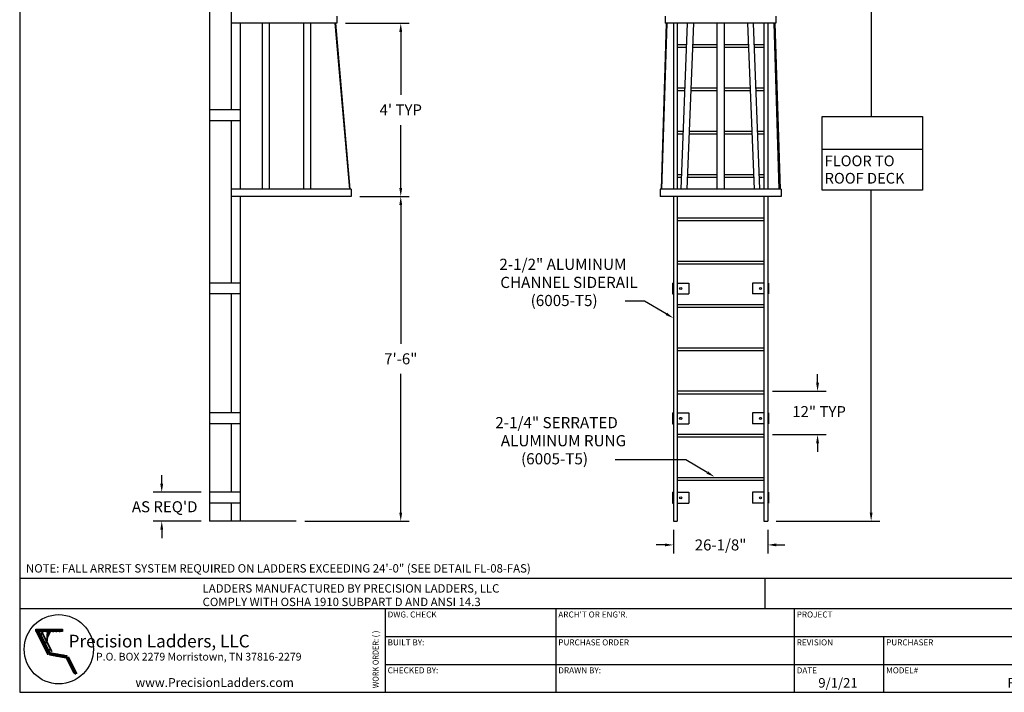
# Model space of a CAD drawing. Extents: x 13 to 426, y 17 to 317.
# Drawn here: x 13 to 286, y 17 to 204 of the extents above; entities that cross this region are included whole.
import ezdxf
from ezdxf.enums import TextEntityAlignment as Align

# ---------------------------------------------------------------- set-up
doc = ezdxf.new("R2010")
doc.units = 0
doc.header["$LTSCALE"] = 5
doc.header["$MEASUREMENT"] = 0
doc.header["$PDMODE"] = 33
doc.layers.get('0').update_dxf_attribs({"linetype": 'CONTINUOUS'})
doc.layers.get('DEFPOINTS').update_dxf_attribs({"linetype": 'CONTINUOUS'})
doc.styles.add('CAT_BORDER$0$ROMANS', font='romans')
doc.styles.add('CAT_BORDER$0$STYLE1', font='romanc.shx')
doc.styles.add('ROMANS', font='romans')
doc.dimstyles.get("Standard").update_dxf_attribs({"dimscale": 38, "dimtxt": 0.0804, "dimasz": 0.0625, "dimexe": 0.0625, "dimexo": 0.0625, "dimgap": 0.0625, "dimtad": 0, "dimtih": 1, "dimtoh": 1, "dimdec": 4, "dimzin": 3, "dimdsep": 46, "dimlunit": 4, "dimtxsty": 'ROMANS', "dimcen": 0.0625, "dimadec": 0, "dimazin": 0, "dimtfac": 1, "dimtdec": 4, "dimtofl": 0, "dimtmove": 2, "dimatfit": 3, "dimfxl": 1, "dimfrac": 2, "dimtolj": 1, "dimtzin": 0, "dimarcsym": 0})

# ---------------------------------------------------------------- blocks, each defined once
blk = doc.blocks.new('*D2')
at = {"color": 0, "lineweight": -2}
for p, q in [((103.03, 202.67), (120.76, 202.67)), ((118.39, 200.29), (118.39, 182.86)), ((118.39, 157.04), (118.39, 174.47)), ((107.03, 154.67), (120.76, 154.67))]:
    blk.add_line(p, q, dxfattribs=at)
at = {"color": 0}
for points in [[(117.99, 200.29), (118.78, 200.29), (118.39, 202.67)], [(117.99, 157.04), (118.78, 157.04), (118.39, 154.67)]]:
    blk.add_solid(points, dxfattribs=at)
at = {"layer": 'DEFPOINTS', "color": 0}
for p in [(100.65, 202.67), (118.39, 202.67), (104.65, 154.67)]:
    blk.add_point(p, dxfattribs=at)
at = {"color": 0, "insert": (118.39, 178.67), "char_height": 3.055, "attachment_point": 5, "style": 'ROMANS'}
blk.add_mtext("\\A1;4' TYP", dxfattribs=at)
blk = doc.blocks.new('*D7')
at = {"color": 0, "lineweight": -2}
for p, q in [((233.91, 103.04), (233.91, 105.42)), ((221.41, 100.67), (236.29, 100.67)), ((221.41, 88.67), (236.29, 88.67)), ((233.91, 86.29), (233.91, 83.92))]:
    blk.add_line(p, q, dxfattribs=at)
at = {"color": 0}
for points in [[(233.52, 103.04), (234.31, 103.04), (233.91, 100.67)], [(233.52, 86.29), (234.31, 86.29), (233.91, 88.67)]]:
    blk.add_solid(points, dxfattribs=at)
at = {"layer": 'DEFPOINTS', "color": 0}
for p in [(219.03, 100.67), (219.03, 88.67), (233.91, 88.67)]:
    blk.add_point(p, dxfattribs=at)
at = {"color": 0, "insert": (234.33, 95.04), "char_height": 3.0552, "attachment_point": 5, "style": 'ROMANS'}
blk.add_mtext('\\A1;12" TYP', dxfattribs=at)
blk = doc.blocks.new('*D3')
at = {"color": 0, "lineweight": -2}
for p, q in [((107.03, 154.67), (120.76, 154.67)), ((118.39, 152.29), (118.39, 113.86)), ((118.39, 67.04), (118.39, 105.47)), ((91.78, 64.67), (120.76, 64.67))]:
    blk.add_line(p, q, dxfattribs=at)
at = {"color": 0}
for points in [[(117.99, 152.29), (118.78, 152.29), (118.39, 154.67)], [(117.99, 67.04), (118.78, 67.04), (118.39, 64.67)]]:
    blk.add_solid(points, dxfattribs=at)
at = {"layer": 'DEFPOINTS', "color": 0}
for p in [(104.65, 154.67), (118.39, 154.67), (89.4, 64.67)]:
    blk.add_point(p, dxfattribs=at)
at = {"color": 0, "insert": (118.39, 109.67), "char_height": 3.055, "attachment_point": 5, "style": 'ROMANS'}
blk.add_mtext('\\A1;7\'-6"', dxfattribs=at)
blk = doc.blocks.new('*D6')
at = {"color": 0, "lineweight": -2}
for p, q in [((193.97, 62.29), (193.97, 55.72)), ((220.1, 62.29), (220.1, 55.72)), ((191.6, 58.09), (189.22, 58.09)), ((222.47, 58.09), (224.85, 58.09))]:
    blk.add_line(p, q, dxfattribs=at)
at = {"color": 0}
for points in [[(191.6, 58.49), (191.6, 57.7), (193.97, 58.09)], [(222.47, 58.49), (222.47, 57.7), (220.1, 58.09)]]:
    blk.add_solid(points, dxfattribs=at)
at = {"layer": 'DEFPOINTS', "color": 0}
for p in [(193.97, 64.67), (220.1, 64.67), (193.97, 58.09)]:
    blk.add_point(p, dxfattribs=at)
at = {"color": 0, "insert": (207.03, 58.09), "char_height": 3.0552, "attachment_point": 5, "style": 'ROMANS'}
blk.add_mtext('\\A1;26-1/8"', dxfattribs=at)
blk = doc.blocks.new('*X16')
at = {"color": 0}
for p, q in [((-45.23, -270.89), (-44.46, -270.11)), ((-45.23, -270.76), (-44.59, -270.11)), ((-45.23, -270.62), (-44.72, -270.11)), ((-45.23, -270.49), (-44.86, -270.11)), ((-45.23, -270.36), (-44.99, -270.11)), ((-45.23, -270.23), (-45.12, -270.11)), ((-45.22, -271.01), (-44.32, -270.11)), ((-45.09, -271.01), (-44.19, -270.11)), ((-44.95, -271.01), (-44.06, -270.11)), ((-44.82, -271.01), (-43.93, -270.11)), ((-44.69, -271.01), (-43.79, -270.11)), ((-44.56, -271.01), (-43.66, -270.11)), ((-44.42, -271.01), (-43.53, -270.11)), ((-44.29, -271.01), (-43.4, -270.11)), ((-44.16, -271.01), (-43.26, -270.11)), ((-44.03, -271.01), (-43.13, -270.11)), ((-43.89, -271.01), (-43, -270.11)), ((-43.76, -271.01), (-42.87, -270.11)), ((-43.63, -271.01), (-42.73, -270.11)), ((-43.5, -271.01), (-42.6, -270.11)), ((-43.36, -271.01), (-42.47, -270.11)), ((-43.23, -271.01), (-42.34, -270.11)), ((-43.1, -271.01), (-42.2, -270.11)), ((-42.97, -271.01), (-42.07, -270.11)), ((-42.83, -271.01), (-41.94, -270.11)), ((-42.7, -271.01), (-41.81, -270.11)), ((-42.57, -271.01), (-41.67, -270.11)), ((-42.44, -271.01), (-41.54, -270.11)), ((-42.3, -271.01), (-41.41, -270.11)), ((-42.17, -271.01), (-41.28, -270.11)), ((-42.04, -271.01), (-41.14, -270.11)), ((-41.9, -271.01), (-41.01, -270.11)), ((-41.77, -271.01), (-40.88, -270.11)), ((-41.64, -271.01), (-40.75, -270.11)), ((-41.51, -271.01), (-40.61, -270.11)), ((-41.37, -271.01), (-40.48, -270.11)), ((-41.24, -271.01), (-40.35, -270.11)), ((-41.11, -271.01), (-40.21, -270.11)), ((-40.98, -271.01), (-40.08, -270.11)), ((-40.84, -271.01), (-39.95, -270.11)), ((-40.71, -271.01), (-39.82, -270.11)), ((-40.58, -271.01), (-39.68, -270.11)), ((-40.45, -271.01), (-39.55, -270.11)), ((-40.31, -271.01), (-39.42, -270.11)), ((-40.18, -271.01), (-39.29, -270.11)), ((-40.05, -271.01), (-39.15, -270.11)), ((-39.92, -271.01), (-39.02, -270.11)), ((-39.78, -271.01), (-38.89, -270.11)), ((-39.65, -271.01), (-38.76, -270.11)), ((-39.52, -271.01), (-38.62, -270.11)), ((-39.39, -271.01), (-38.49, -270.11)), ((-39.25, -271.01), (-38.36, -270.11)), ((-39.12, -271.01), (-38.23, -270.11)), ((-38.99, -271.01), (-38.09, -270.11)), ((-38.86, -271.01), (-37.96, -270.11)), ((-38.72, -271.01), (-37.83, -270.11)), ((-38.59, -271.01), (-37.7, -270.11)), ((-38.46, -271.01), (-37.56, -270.11)), ((-38.33, -271.01), (-37.43, -270.11)), ((-38.19, -271.01), (-37.3, -270.11)), ((-38.06, -271.01), (-37.17, -270.11)), ((-37.93, -271.01), (-37.03, -270.11)), ((-37.79, -271.01), (-36.9, -270.11)), ((-37.66, -271.01), (-36.77, -270.11)), ((-37.53, -271.01), (-36.63, -270.11)), ((-37.4, -271.01), (-36.5, -270.11)), ((-37.26, -271.01), (-36.37, -270.11)), ((-37.13, -271.01), (-36.24, -270.11)), ((-37, -271.01), (-36.1, -270.11)), ((-36.87, -271.01), (-35.97, -270.11)), ((-36.73, -271.01), (-35.84, -270.11)), ((-36.6, -271.01), (-35.71, -270.11)), ((-36.47, -271.01), (-35.7, -270.24)), ((-36.34, -271.01), (-35.7, -270.38)), ((-36.2, -271.01), (-35.7, -270.51)), ((-36.07, -271.01), (-35.7, -270.64)), ((-35.94, -271.01), (-35.7, -270.77)), ((-45.01, -271.19), (-44.94, -271.12)), ((-44.96, -271.28), (-44.86, -271.18)), ((-44.92, -271.37), (-44.82, -271.27)), ((-44.87, -271.46), (-44.77, -271.36)), ((-44.86, -271.18), (-44.69, -271.01)), ((-44.83, -271.55), (-44.73, -271.44)), ((-44.82, -271.27), (-44.56, -271.01)), ((-44.79, -271.63), (-44.68, -271.53)), ((-44.77, -271.36), (-44.42, -271.01)), ((-44.74, -271.72), (-44.64, -271.62)), ((-44.73, -271.44), (-44.29, -271.01)), ((-44.7, -271.81), (-44.59, -271.71)), ((-44.68, -271.53), (-44.16, -271.01)), ((-44.65, -271.9), (-44.55, -271.8)), ((-44.64, -271.62), (-44.03, -271.01)), ((-44.61, -271.99), (-44.5, -271.88)), ((-44.59, -271.71), (-43.96, -271.08)), ((-44.56, -272.07), (-44.46, -271.97)), ((-44.55, -271.8), (-43.92, -271.16)), ((-44.52, -272.16), (-44.41, -272.06)), ((-44.5, -271.88), (-43.87, -271.25)), ((-44.47, -272.25), (-44.37, -272.15)), ((-44.46, -271.97), (-43.83, -271.34)), ((-44.43, -272.34), (-44.33, -272.23)), ((-44.41, -272.06), (-43.78, -271.43)), ((-44.38, -272.42), (-44.28, -272.32)), ((-44.37, -272.15), (-43.74, -271.51)), ((-44.34, -272.51), (-44.24, -272.41)), ((-44.33, -272.23), (-43.69, -271.6)), ((-44.29, -272.6), (-44.19, -272.5)), ((-44.28, -272.32), (-43.65, -271.69)), ((-44.25, -272.69), (-44.15, -272.59)), ((-44.24, -272.41), (-43.6, -271.78)), ((-44.2, -272.78), (-44.1, -272.67)), ((-44.19, -272.5), (-43.86, -272.16)), ((-44.16, -272.86), (-44.06, -272.76)), ((-44.15, -272.59), (-43.81, -272.25)), ((-44.11, -272.95), (-44.01, -272.85)), ((-44.1, -272.67), (-43.58, -272.15)), ((-44.07, -273.04), (-43.97, -272.94)), ((-44.06, -272.76), (-43.42, -272.13)), ((-44.02, -273.13), (-43.92, -273.03)), ((-44.01, -272.85), (-43.38, -272.22)), ((-43.98, -273.22), (-43.88, -273.11)), ((-43.97, -272.94), (-43.34, -272.31)), ((-43.94, -273.3), (-43.83, -273.2)), ((-43.92, -273.03), (-43.29, -272.39)), ((-43.89, -273.39), (-43.79, -273.29)), ((-43.88, -273.11), (-43.25, -272.48)), ((-43.86, -272.16), (-43.81, -272.12)), ((-43.85, -273.48), (-43.74, -273.38)), ((-43.83, -273.2), (-43.2, -272.57)), ((-43.81, -272.12), (-43.56, -271.87)), ((-43.81, -272.25), (-43.55, -271.99)), ((-43.8, -273.57), (-43.7, -273.46)), ((-43.79, -273.29), (-43.16, -272.66)), ((-43.76, -273.65), (-43.65, -273.55)), ((-43.74, -273.38), (-43.11, -272.74)), ((-43.71, -273.74), (-43.61, -273.64)), ((-43.7, -273.46), (-43.07, -272.83)), ((-43.67, -273.83), (-43.56, -273.73)), ((-43.65, -273.55), (-43.02, -272.92)), ((-43.62, -273.92), (-43.52, -273.82)), ((-43.61, -273.64), (-42.98, -273.01)), ((-43.58, -272.15), (-43.29, -271.87)), ((-43.58, -274.01), (-43.47, -273.9)), ((-43.56, -273.73), (-42.93, -273.1)), ((-43.55, -271.99), (-43.51, -271.95)), ((-43.53, -274.09), (-43.43, -273.99)), ((-43.52, -273.82), (-42.89, -273.18)), ((-43.49, -274.18), (-43.39, -274.08)), ((-43.47, -273.9), (-42.84, -273.27)), ((-43.44, -274.27), (-43.34, -274.17)), ((-43.43, -273.99), (-42.8, -273.36)), ((-43.4, -274.36), (-43.3, -274.25)), ((-43.39, -274.08), (-42.75, -273.45)), ((-43.34, -274.17), (-42.71, -273.53)), ((-43.31, -272.01), (-43.04, -271.74)), ((-43.3, -274.25), (-42.66, -273.62)), ((-43.27, -271.05), (-43.23, -271.01)), ((-43.25, -274.34), (-42.62, -273.71)), ((-43.23, -271.14), (-43.13, -271.04)), ((-43.21, -274.43), (-42.57, -273.8)), ((-43.18, -271.22), (-43.08, -271.12)), ((-43.16, -274.52), (-42.53, -273.89)), ((-43.14, -271.31), (-43.04, -271.21)), ((-43.12, -274.61), (-42.48, -273.97)), ((-43.09, -271.4), (-42.99, -271.3)), ((-43.07, -274.69), (-42.44, -274.06)), ((-43.05, -271.49), (-42.95, -271.39)), ((-43.04, -271.87), (-42.91, -271.75)), ((-43.03, -274.78), (-42.4, -274.15)), ((-43, -271.58), (-42.9, -271.48)), ((-42.98, -274.87), (-42.35, -274.24)), ((-42.96, -271.66), (-42.86, -271.56)), ((-42.91, -271.75), (-42.81, -271.65)), ((-42.87, -271.84), (-42.77, -271.74)), ((-42.82, -271.93), (-42.73, -271.83)), ((-42.78, -272.02), (-42.68, -271.92)), ((-42.74, -272.1), (-42.64, -272)), ((-42.69, -272.19), (-42.59, -272.09)), ((-42.65, -272.28), (-42.55, -272.18)), ((-42.6, -272.37), (-42.5, -272.27)), ((-42.56, -272.45), (-42.46, -272.35)), ((-42.51, -272.54), (-42.41, -272.44)), ((-42.47, -272.63), (-42.37, -272.53)), ((-42.42, -272.72), (-42.32, -272.62)), ((-42.38, -272.81), (-42.28, -272.71)), ((-42.33, -272.89), (-42.23, -272.79)), ((-42.29, -272.98), (-42.19, -272.88)), ((-42.24, -273.07), (-42.14, -272.97)), ((-42.2, -273.16), (-42.1, -273.06)), ((-42.15, -273.24), (-42.05, -273.15)), ((-42.11, -273.33), (-42.01, -273.23)), ((-42.06, -273.42), (-41.96, -273.32)), ((-42.02, -273.51), (-41.92, -273.41)), ((-41.97, -273.6), (-41.87, -273.5)), ((-41.93, -273.68), (-41.83, -273.58)), ((-41.89, -273.77), (-41.79, -273.67)), ((-41.84, -273.86), (-41.74, -273.76)), ((-41.8, -273.95), (-41.7, -273.85)), ((-41.75, -274.04), (-41.65, -273.94)), ((-41.71, -274.12), (-41.61, -274.02)), ((-41.66, -274.21), (-41.56, -274.11)), ((-41.63, -274.71), (-41.2, -274.28)), ((-41.62, -274.3), (-41.52, -274.2)), ((-41.57, -274.39), (-41.47, -274.29)), ((-41.51, -274.45), (-41.29, -274.24)), ((-41.39, -274.21), (-41.15, -273.97)), ((-41.38, -274.06), (-41.14, -273.82)), ((-41.37, -273.92), (-41.13, -273.68)), ((-41.36, -273.78), (-41.12, -273.54)), ((-41.35, -273.64), (-41.11, -273.4)), ((-41.34, -273.49), (-41.1, -273.25)), ((-41.33, -273.35), (-41.09, -273.11)), ((-41.32, -273.21), (-41.08, -272.97)), ((-41.31, -273.07), (-41.07, -272.83)), ((-41.3, -272.92), (-41.06, -272.68)), ((-41.29, -272.78), (-41.05, -272.54)), ((-41.29, -274.24), (-41.27, -274.21)), ((-41.28, -272.64), (-41.04, -272.4)), ((-41.27, -272.5), (-41.03, -272.26)), ((-41.26, -272.35), (-41.02, -272.11)), ((-41.25, -272.21), (-41.01, -271.97)), ((-41.24, -272.07), (-41, -271.83)), ((-41.24, -274.19), (-41.16, -274.11)), ((-41.23, -271.93), (-40.99, -271.69)), ((-41.22, -271.78), (-40.98, -271.54)), ((-41.21, -271.64), (-40.97, -271.4)), ((-41.2, -271.5), (-40.96, -271.26)), ((-41.19, -271.36), (-40.95, -271.12)), ((-41.18, -271.22), (-40.98, -271.01)), ((-41.17, -271.07), (-41.11, -271.01)), ((-41.08, -272.97), (-40.96, -272.85)), ((-41.07, -272.83), (-40.8, -272.55)), ((-41.06, -272.68), (-40.63, -272.26)), ((-41.04, -272.53), (-40.47, -271.96)), ((-40.88, -272.23), (-40.3, -271.66)), ((-40.71, -271.94), (-40.14, -271.36)), ((-40.55, -271.64), (-39.98, -271.07)), ((-40.38, -271.34), (-40.05, -271.01)), ((-40.22, -271.05), (-40.18, -271.01)), ((-35.81, -271.01), (-35.7, -270.91)), ((-43.35, -274.44), (-43.25, -274.34)), ((-43.31, -274.53), (-43.21, -274.43)), ((-43.26, -274.62), (-43.16, -274.52)), ((-43.22, -274.71), (-43.12, -274.61)), ((-43.17, -274.8), (-43.07, -274.69)), ((-43.13, -274.88), (-43.03, -274.78)), ((-43.08, -274.97), (-42.98, -274.87)), ((-43.04, -275.06), (-42.94, -274.96)), ((-43, -275.15), (-42.89, -275.05)), ((-42.95, -275.24), (-42.85, -275.13)), ((-42.94, -274.96), (-42.31, -274.33)), ((-42.91, -275.32), (-42.8, -275.22)), ((-42.89, -275.05), (-42.26, -274.41)), ((-42.86, -275.41), (-42.76, -275.31)), ((-42.85, -275.13), (-42.22, -274.5)), ((-42.82, -275.5), (-42.71, -275.4)), ((-42.8, -275.22), (-42.17, -274.59)), ((-42.77, -275.59), (-42.67, -275.48)), ((-42.76, -275.31), (-42.13, -274.68)), ((-42.73, -275.67), (-42.62, -275.57)), ((-42.71, -275.4), (-42.08, -274.76)), ((-42.68, -275.76), (-42.58, -275.66)), ((-42.67, -275.48), (-42.04, -274.85)), ((-42.64, -275.85), (-42.54, -275.75)), ((-42.62, -275.57), (-41.99, -274.94)), ((-42.59, -275.94), (-42.49, -275.84)), ((-42.58, -275.66), (-41.95, -275.03)), ((-42.55, -276.03), (-42.45, -275.93)), ((-42.54, -275.75), (-41.9, -275.12)), ((-42.5, -276.11), (-42.4, -276.01)), ((-42.49, -275.84), (-41.89, -275.24)), ((-42.46, -276.2), (-42.36, -276.1)), ((-42.45, -275.92), (-42.02, -275.5)), ((-42.41, -276.29), (-42.31, -276.19)), ((-42.4, -276.01), (-42.2, -275.81)), ((-42.37, -276.38), (-42.27, -276.28)), ((-42.36, -276.1), (-42.28, -276.02)), ((-42.32, -276.46), (-42.22, -276.36)), ((-42.31, -276.19), (-42.19, -276.06)), ((-42.28, -276.02), (-41.84, -275.58)), ((-42.28, -276.55), (-42.18, -276.45)), ((-42.27, -276.27), (-42.2, -276.21)), ((-42.23, -276.64), (-42.13, -276.54)), ((-42.22, -276.36), (-41.59, -275.73)), ((-42.2, -275.81), (-42.15, -275.76)), ((-42.2, -276.21), (-42.1, -276.11)), ((-42.19, -276.06), (-42.14, -276.02)), ((-42.19, -276.73), (-42.09, -276.63)), ((-42.18, -276.45), (-41.55, -275.82)), ((-42.15, -275.76), (-41.71, -275.32)), ((-42.15, -276.82), (-42.04, -276.71)), ((-42.13, -276.54), (-41.5, -275.91)), ((-42.11, -275.99), (-41.97, -275.84)), ((-42.1, -276.1), (-42, -276)), ((-42.1, -276.11), (-42.1, -276.1)), ((-42.1, -276.9), (-42, -276.8)), ((-42.09, -276.63), (-41.46, -275.99)), ((-42.06, -276.99), (-41.95, -276.89)), ((-42.04, -276.71), (-41.41, -276.08)), ((-42.02, -275.5), (-41.58, -275.06)), ((-42.01, -277.08), (-41.91, -276.98)), ((-42, -276), (-41.63, -275.64)), ((-42, -276.8), (-41.37, -276.17)), ((-41.97, -275.84), (-41.68, -275.55)), ((-41.97, -277.17), (-41.86, -277.07)), ((-41.95, -276.89), (-41.32, -276.26)), ((-41.92, -277.26), (-41.82, -277.15)), ((-41.91, -276.98), (-41.28, -276.35)), ((-41.89, -275.24), (-41.45, -274.8)), ((-41.88, -277.34), (-41.77, -277.24)), ((-41.86, -277.07), (-41.23, -276.43)), ((-41.84, -275.58), (-41.72, -275.47)), ((-41.83, -277.43), (-41.73, -277.33)), ((-41.82, -277.15), (-41.19, -276.52)), ((-41.79, -277.52), (-41.68, -277.42)), ((-41.77, -277.24), (-41.14, -276.61)), ((-41.76, -274.97), (-41.32, -274.54)), ((-41.74, -277.61), (-41.64, -277.5)), ((-41.73, -277.33), (-41.1, -276.7)), ((-41.7, -277.69), (-41.6, -277.59)), ((-41.68, -277.42), (-41.05, -276.78)), ((-41.65, -277.78), (-41.55, -277.68)), ((-41.64, -277.5), (-41.01, -276.87)), ((-41.61, -277.87), (-41.51, -277.77)), ((-41.6, -277.59), (-40.96, -276.96)), ((-41.55, -277.68), (-40.92, -277.05)), ((-41.53, -274.47), (-41.51, -274.45)), ((-41.51, -277.77), (-40.87, -277.14)), ((-41.46, -277.86), (-40.83, -277.22)), ((-41.42, -277.94), (-40.78, -277.31)), ((-41.39, -274.74), (-41.29, -274.64)), ((-41.37, -278.03), (-40.74, -277.4)), ((-41.35, -274.83), (-41.25, -274.73)), ((-41.33, -278.12), (-41, -277.79)), ((-41.3, -274.91), (-41.2, -274.81)), ((-41.26, -275), (-41.16, -274.9)), ((-41.24, -278.29), (-40.65, -277.71)), ((-41.21, -275.09), (-41.11, -274.99)), ((-41.19, -278.38), (-40.56, -277.75)), ((-41.17, -275.18), (-41.07, -275.08)), ((-41.12, -275.26), (-41.02, -275.17)), ((-41.08, -275.35), (-40.98, -275.25)), ((-41.03, -275.44), (-40.93, -275.34)), ((-41, -277.79), (-40.87, -277.67)), ((-40.99, -275.53), (-40.89, -275.43)), ((-40.95, -275.62), (-40.85, -275.52)), ((-40.91, -277.84), (-40.6, -277.53)), ((-40.9, -275.7), (-40.8, -275.6)), ((-40.87, -277.67), (-40.69, -277.49)), ((-40.86, -275.79), (-40.76, -275.69)), ((-40.81, -275.88), (-40.71, -275.78)), ((-40.77, -275.97), (-40.67, -275.87)), ((-40.72, -276.06), (-40.62, -275.96)), ((-40.68, -276.14), (-40.58, -276.04)), ((-40.65, -277.71), (-40.33, -277.39)), ((-40.63, -276.23), (-40.53, -276.13)), ((-40.59, -276.32), (-40.49, -276.22)), ((-40.54, -276.41), (-40.44, -276.31)), ((-40.5, -276.49), (-40.4, -276.39)), ((-40.45, -276.58), (-40.35, -276.48)), ((-40.41, -276.67), (-40.31, -276.57)), ((-40.39, -277.58), (-40.09, -277.29)), ((-40.36, -276.76), (-40.26, -276.66)), ((-40.32, -276.85), (-40.22, -276.75)), ((-40.27, -276.93), (-40.17, -276.83)), ((-40.23, -277.02), (-40.13, -276.92)), ((-40.18, -277.11), (-40.08, -277.01)), ((-40.14, -277.2), (-40.04, -277.1)), ((-40.14, -277.46), (-40.05, -277.37)), ((-40.09, -277.29), (-40, -277.19)), ((-40.05, -277.37), (-39.95, -277.27)), ((-40.01, -277.46), (-39.91, -277.36)), ((-39.96, -277.55), (-39.86, -277.45)), ((-39.92, -277.64), (-39.82, -277.54)), ((-39.87, -277.72), (-39.77, -277.62)), ((-39.83, -277.81), (-39.73, -277.71)), ((-39.78, -277.9), (-39.68, -277.8)), ((-41.56, -277.96), (-41.46, -277.86)), ((-41.52, -278.05), (-41.42, -277.94)), ((-41.47, -278.13), (-41.37, -278.03)), ((-41.43, -278.22), (-41.33, -278.12)), ((-41.38, -278.31), (-41.28, -278.21)), ((-41.34, -278.4), (-41.24, -278.29)), ((-41.29, -278.48), (-41.19, -278.38)), ((-41.28, -278.21), (-40.91, -277.84)), ((-41.25, -278.57), (-41.15, -278.47)), ((-41.21, -278.66), (-41.1, -278.56)), ((-41.16, -278.75), (-41.06, -278.65)), ((-41.15, -278.47), (-40.52, -277.84)), ((-41.12, -278.84), (-41.01, -278.73)), ((-41.1, -278.56), (-40.9, -278.36)), ((-41.07, -278.92), (-40.97, -278.82)), ((-41.06, -278.65), (-40.94, -278.52)), ((-41.01, -278.73), (-40.83, -278.55)), ((-40.97, -278.82), (-40.73, -278.58)), ((-40.94, -278.52), (-40.77, -278.36)), ((-40.9, -278.36), (-40.88, -278.33)), ((-40.88, -278.33), (-40.47, -277.93)), ((-40.84, -278.83), (-40.62, -278.61)), ((-40.83, -278.55), (-40.66, -278.38)), ((-40.77, -278.36), (-40.43, -278.01)), ((-40.73, -278.58), (-40.56, -278.41)), ((-40.66, -278.38), (-40.38, -278.1)), ((-40.62, -278.61), (-40.45, -278.43)), ((-40.57, -278.69), (-40.52, -278.64)), ((-40.56, -278.41), (-40.34, -278.19)), ((-40.52, -278.64), (-40.34, -278.46)), ((-40.45, -278.43), (-40.29, -278.28)), ((-40.41, -278.66), (-40.23, -278.48)), ((-40.37, -279.28), (-40.15, -279.06)), ((-40.34, -278.46), (-40.25, -278.37)), ((-40.33, -279.11), (-40.19, -278.97)), ((-40.31, -278.69), (-40.21, -278.59)), ((-40.31, -278.69), (-40.31, -278.69)), ((-40.29, -278.94), (-40.23, -278.88)), ((-40.29, -279.34), (-40.11, -279.15)), ((-40.27, -278.79), (-40.12, -278.63)), ((-40.23, -278.48), (-40.2, -278.45)), ((-40.23, -278.88), (-40.07, -278.72)), ((-40.2, -278.59), (-40.16, -278.54)), ((-40.19, -278.97), (-40.03, -278.81)), ((-40.18, -279.36), (-40.06, -279.24)), ((-40.16, -278.54), (-40.12, -278.5)), ((-40.15, -279.06), (-39.98, -278.9)), ((-40.12, -278.63), (-40.01, -278.52)), ((-40.11, -279.15), (-39.94, -278.99)), ((-40.07, -278.72), (-39.89, -278.54)), ((-40.06, -279.38), (-39.33, -278.64)), ((-40.06, -279.24), (-39.9, -279.08)), ((-40.03, -278.81), (-39.78, -278.56)), ((-39.98, -278.9), (-39.67, -278.58)), ((-39.95, -279.4), (-39.22, -278.66)), ((-39.94, -278.99), (-39.56, -278.6)), ((-39.9, -279.08), (-39.44, -278.62)), ((-39.84, -279.42), (-39.1, -278.68)), ((-39.74, -277.99), (-39.64, -277.89)), ((-39.73, -279.44), (-38.99, -278.7)), ((-39.69, -278.08), (-39.59, -277.98)), ((-39.61, -279.46), (-38.88, -278.72)), ((-39.5, -279.47), (-38.77, -278.74)), ((-39.39, -279.49), (-38.65, -278.76)), ((-39.28, -279.51), (-38.54, -278.78)), ((-39.16, -279.53), (-38.43, -278.8)), ((-39.05, -279.55), (-38.32, -278.82)), ((-38.94, -279.57), (-38.2, -278.84)), ((-38.82, -279.59), (-38.09, -278.86)), ((-38.71, -279.61), (-37.98, -278.88)), ((-38.6, -279.63), (-37.87, -278.9)), ((-38.49, -279.65), (-37.75, -278.92)), ((-38.37, -279.67), (-37.64, -278.94)), ((-38.26, -279.69), (-37.53, -278.96)), ((-38.15, -279.71), (-37.41, -278.98)), ((-38.04, -279.73), (-37.3, -279)), ((-37.92, -279.75), (-37.19, -279.02)), ((-37.81, -279.77), (-37.08, -279.04)), ((-37.7, -279.79), (-36.96, -279.06)), ((-37.58, -279.81), (-36.85, -279.08)), ((-37.47, -279.83), (-36.74, -279.1)), ((-37.36, -279.85), (-36.63, -279.12)), ((-37.25, -279.87), (-36.51, -279.14)), ((-37.13, -279.89), (-36.4, -279.16)), ((-37.02, -279.91), (-36.29, -279.18)), ((-36.91, -279.93), (-36.17, -279.2)), ((-36.8, -279.95), (-36.06, -279.22)), ((-36.68, -279.97), (-35.95, -279.24)), ((-36.57, -279.99), (-35.84, -279.26)), ((-36.46, -280.01), (-35.72, -279.28)), ((-36.34, -280.03), (-35.61, -279.3)), ((-36.23, -280.05), (-35.5, -279.32)), ((-36.12, -280.07), (-35.39, -279.34)), ((-36.01, -280.09), (-35.27, -279.36)), ((-35.89, -280.11), (-35.16, -279.38)), ((-35.78, -280.13), (-35.05, -279.4)), ((-35.67, -280.15), (-34.93, -279.42)), ((-35.56, -280.17), (-34.82, -279.44)), ((-35.44, -280.19), (-34.71, -279.46)), ((-35.33, -280.21), (-34.6, -279.48)), ((-35.22, -280.23), (-34.48, -279.5)), ((-35.1, -280.25), (-34.66, -279.8)), ((-34.99, -280.27), (-34.61, -279.89)), ((-34.88, -280.29), (-34.57, -279.98)), ((-34.77, -280.31), (-34.52, -280.06)), ((-34.66, -279.8), (-34.5, -279.64)), ((-34.65, -280.33), (-34.47, -280.15)), ((-34.61, -279.89), (-34.45, -279.73)), ((-34.57, -279.98), (-34.41, -279.82)), ((-34.54, -280.35), (-34.42, -280.23)), ((-34.52, -280.06), (-34.36, -279.9)), ((-34.5, -279.64), (-34.37, -279.52)), ((-34.47, -280.15), (-34.32, -279.99)), ((-34.45, -279.73), (-34.26, -279.54)), ((-34.43, -280.37), (-34.38, -280.32)), ((-34.42, -280.23), (-34.27, -280.08)), ((-34.41, -279.82), (-34.18, -279.59)), ((-34.38, -280.32), (-34.32, -280.26)), ((-34.36, -279.9), (-34.22, -279.76)), ((-34.33, -280.41), (-34.32, -280.39)), ((-34.32, -279.99), (-34.25, -279.93)), ((-34.32, -280.26), (-34.24, -280.18)), ((-34.32, -280.39), (-34.13, -280.2)), ((-34.29, -280.49), (-34.2, -280.41)), ((-34.24, -280.18), (-34.23, -280.17)), ((-34.24, -280.58), (-34.09, -280.43)), ((-34.2, -280.41), (-34.02, -280.22)), ((-34.2, -280.67), (-33.98, -280.45)), ((-34.16, -280.76), (-33.87, -280.47)), ((-34.11, -280.85), (-33.75, -280.49)), ((-34.09, -280.43), (-33.91, -280.25)), ((-34.07, -280.94), (-33.64, -280.51)), ((-34.02, -280.22), (-34.01, -280.21)), ((-34.02, -281.02), (-33.39, -280.39)), ((-33.98, -280.45), (-33.8, -280.27)), ((-33.98, -281.11), (-33.35, -280.48)), ((-33.94, -281.2), (-33.3, -280.57)), ((-33.91, -280.25), (-33.74, -280.07)), ((-33.89, -281.29), (-33.26, -280.66)), ((-33.87, -280.47), (-33.69, -280.29)), ((-33.85, -281.38), (-33.21, -280.74)), ((-33.8, -280.27), (-33.57, -280.04)), ((-33.8, -281.47), (-33.17, -280.83)), ((-33.76, -281.56), (-33.12, -280.92)), ((-33.75, -280.49), (-33.59, -280.33)), ((-33.71, -281.64), (-33.08, -281.01)), ((-33.69, -280.29), (-33.52, -280.13)), ((-33.67, -281.73), (-33.04, -281.1)), ((-33.64, -280.51), (-33.62, -280.49)), ((-33.63, -281.82), (-32.99, -281.19)), ((-33.62, -280.49), (-33.43, -280.3)), ((-33.59, -280.33), (-33.48, -280.21)), ((-33.58, -281.91), (-32.95, -281.28)), ((-33.54, -282), (-32.9, -281.36)), ((-33.49, -282.09), (-32.86, -281.45)), ((-33.45, -282.17), (-32.82, -281.54)), ((-33.41, -282.26), (-32.77, -281.63)), ((-33.36, -282.35), (-32.73, -281.72)), ((-33.32, -282.44), (-32.68, -281.81)), ((-33.27, -282.53), (-32.64, -281.89)), ((-33.23, -282.62), (-32.59, -281.98)), ((-33.18, -282.7), (-32.55, -282.07)), ((-33.14, -282.79), (-32.51, -282.16)), ((-33.1, -282.88), (-32.46, -282.25)), ((-33.05, -282.97), (-32.42, -282.34)), ((-33.01, -283.06), (-32.37, -282.42)), ((-32.96, -283.15), (-32.33, -282.51)), ((-32.92, -283.23), (-32.29, -282.6)), ((-32.87, -283.32), (-32.24, -282.69)), ((-32.83, -283.41), (-32.2, -282.78)), ((-32.79, -283.5), (-32.15, -282.87)), ((-32.74, -283.59), (-32.11, -282.95)), ((-32.7, -283.68), (-32.06, -283.04)), ((-32.65, -283.77), (-32.02, -283.13)), ((-32.61, -283.85), (-31.98, -283.22)), ((-32.57, -283.94), (-31.93, -283.31)), ((-32.52, -284.03), (-31.89, -283.4)), ((-32.48, -284.12), (-31.84, -283.49)), ((-32.43, -284.21), (-31.8, -283.57)), ((-32.39, -284.3), (-31.76, -283.66)), ((-32.34, -284.38), (-31.71, -283.75)), ((-32.3, -284.47), (-31.67, -283.84)), ((-32.26, -284.56), (-31.62, -283.93)), ((-32.21, -284.65), (-31.58, -284.02)), ((-32.17, -284.74), (-31.53, -284.1)), ((-32.12, -284.83), (-31.49, -284.19)), ((-32.08, -284.91), (-31.45, -284.28)), ((-32.04, -285), (-31.4, -284.37)), ((-31.99, -285.09), (-31.36, -284.46)), ((-31.95, -285.18), (-31.31, -284.55)), ((-31.9, -285.27), (-31.27, -284.63)), ((-31.86, -285.36), (-31.23, -284.72)), ((-31.81, -285.45), (-31.18, -284.81)), ((-31.77, -285.53), (-31.14, -284.9)), ((-31.73, -285.62), (-31.09, -284.99)), ((-31.68, -285.71), (-31.05, -285.08)), ((-31.64, -285.8), (-31, -285.17)), ((-31.59, -285.89), (-30.96, -285.25)), ((-31.5, -285.93), (-30.92, -285.34)), ((-31.37, -285.93), (-30.87, -285.43)), ((-31.25, -286.08), (-31.16, -285.99)), ((-31.24, -285.93), (-30.83, -285.52)), ((-31.16, -285.98), (-31.11, -285.93)), ((-31.12, -286.08), (-31.03, -285.99)), ((-31.11, -285.93), (-30.78, -285.61)), ((-30.99, -286.08), (-30.93, -286.02)), ((-30.98, -285.93), (-30.74, -285.7)), ((-30.84, -285.93), (-30.7, -285.78)), ((-30.71, -285.93), (-30.65, -285.87))]:
    blk.add_line(p, q, dxfattribs=at)
blk = doc.blocks.new('border-T')
at = {"color": 5, "style": 'ROMANS'}
blk.add_attdef('SCALE', (1.27, 16.95), '', height=2.25, dxfattribs=at)
at = {"style": 'ROMANS'}
blk.add_attdef('SAVEDAS', text='', height=1.75, dxfattribs=at).set_placement((267.54, 17.85), align=Align.MIDDLE)
at = {"color": 5, "style": 'ROMANS'}
blk.add_attdef('X', text='', height=1.25, rotation=90, dxfattribs=at).set_placement((65.77, 13.49), align=Align.MIDDLE)
at = {"style": 'ROMANS'}
for tag, height, p in [('ARCHORENG', 1.77, (120.78, 11.17)), ('PROJECT', 1.77, (181.28, 11.17)), ('REP', 1.77, (247.29, 11.17)), ('PURCHASEORDER', 1.77, (120.78, 6.01)), ('DATE', 1.77, (151.03, 6.01)), ('PURCHASER', 1.77, (189.54, 6.01)), ('L010000', 3.46, (247.33, 3.15)), ('DATE', 1.77, (151.03, 0.86)), ('MODEL', 1.77, (184.04, 0.86)), ('QTY', 1.77, (214.29, 0.86))]:
    blk.add_attdef(tag, text='', height=height, dxfattribs=at).set_placement(p, align=Align.CENTER)

msp = doc.modelspace()

# ---------------------------------------------------------------- linework, layer by layer
for p, q in [((12.76897, 316.76819), (12.76897, 17.23678)), ((65.40076, 280.66727), (65.40076, 64.66727)), ((248.75848, 278.29227), (248.75848, 176.86084)), ((235.23559, 167.74416), (262.97428, 167.74416)), ((248.75848, 67.04227), (248.75848, 156.43357)), ((89.40076, 64.66727), (65.40076, 64.66727)), ((222.47144, 64.66727), (251.13348, 64.66727)), ((425.74812, 48.79396), (12.76897, 48.79396)), ((219.25854, 48.79396), (219.25854, 40.4511)), ((12.76897, 40.4511), (425.74812, 40.4511)), ((114.12818, 17.23678), (114.12818, 40.4511)), ((161.44146, 17.23678), (161.44146, 40.4511)), ((227.51813, 17.23678), (227.51813, 40.4511)), ((114.12818, 32.71299), (425.74812, 32.71299)), ((252.29688, 17.23678), (252.29688, 32.71299)), ((114.12818, 24.97488), (343.15229, 24.97488)), ((12.76897, 17.23678), (425.74812, 17.23678))]:
    msp.add_line(p, q)
at = {"color": 7}
for p, q in [((71.40076, 223.66727), (71.40076, 178.66727)), ((100.65076, 202.66727), (71.40076, 202.66727)), ((73.90076, 202.66727), (73.90076, 156.66727)), ((79.93548, 202.66727), (79.93548, 156.66727)), ((81.87967, 202.66727), (81.87967, 156.66727)), ((91.41526, 202.66727), (91.41526, 156.66727)), ((93.35944, 202.66727), (93.35944, 156.66727)), ((100.15076, 202.66727), (104.15076, 156.66727)), ((104.40076, 156.66727), (100.40076, 202.66727)), ((100.65076, 204.66727), (100.65076, 202.66727)), ((191.95927, 202.66727), (190.53394, 156.66727)), ((190.78394, 156.66727), (192.20927, 202.66727)), ((191.70927, 204.66727), (191.70927, 202.66727)), ((222.3586, 202.66727), (191.70927, 202.66727)), ((193.97144, 202.66727), (193.97144, 156.66727)), ((195.03394, 202.66727), (195.03394, 156.66727)), ((196.13096, 156.66727), (197.86931, 202.66727)), ((199.54689, 202.66727), (197.71544, 156.66727)), ((206.03394, 202.66727), (206.03394, 156.66727)), ((208.03394, 202.66727), (208.03394, 156.66727)), ((214.52098, 202.66727), (216.35243, 156.66727)), ((217.93691, 156.66727), (216.19856, 202.66727)), ((219.03394, 202.66727), (219.03394, 156.66727)), ((220.09644, 202.66727), (220.09644, 156.66727)), ((223.28394, 156.66727), (221.8586, 202.66727)), ((222.1086, 202.66727), (223.53394, 156.66727)), ((222.3586, 204.66727), (222.3586, 202.66727)), ((197.64257, 196.66727), (195.03394, 196.66727)), ((206.03394, 196.66727), (199.30801, 196.66727)), ((214.75987, 196.66727), (208.03394, 196.66727)), ((219.03394, 196.66727), (216.4253, 196.66727)), ((197.61423, 195.91727), (195.03394, 195.91727)), ((206.03394, 195.91727), (199.27815, 195.91727)), ((214.78973, 195.91727), (208.03394, 195.91727)), ((219.03394, 195.91727), (216.45364, 195.91727)), ((197.18909, 184.66727), (195.03394, 184.66727)), ((197.16075, 183.91727), (195.03394, 183.91727)), ((206.03394, 183.91727), (198.80038, 183.91727)), ((206.03394, 184.66727), (198.83024, 184.66727)), ((215.23764, 184.66727), (208.03394, 184.66727)), ((215.2675, 183.91727), (208.03394, 183.91727)), ((219.03394, 184.66727), (216.87878, 184.66727)), ((219.03394, 183.91727), (216.90713, 183.91727)), ((73.90076, 178.66727), (65.40076, 178.66727)), ((73.90076, 175.66727), (65.40076, 175.66727)), ((71.40076, 175.66727), (71.40076, 130.66727)), ((196.7356, 172.66727), (195.03394, 172.66727)), ((206.03394, 172.66727), (198.35247, 172.66727)), ((215.7154, 172.66727), (208.03394, 172.66727)), ((219.03394, 172.66727), (217.33227, 172.66727)), ((196.70726, 171.91727), (195.03394, 171.91727)), ((206.03394, 171.91727), (198.32261, 171.91727)), ((215.74527, 171.91727), (208.03394, 171.91727)), ((219.03394, 171.91727), (217.36061, 171.91727)), ((196.28212, 160.66727), (195.03394, 160.66727)), ((196.25378, 159.91727), (195.03394, 159.91727)), ((206.03394, 159.91727), (197.84484, 159.91727)), ((206.03394, 160.66727), (197.8747, 160.66727)), ((216.19317, 160.66727), (208.03394, 160.66727)), ((216.22304, 159.91727), (208.03394, 159.91727)), ((219.03394, 160.66727), (217.78575, 160.66727)), ((219.03394, 159.91727), (217.81409, 159.91727)), ((104.65076, 156.66727), (71.40076, 156.66727)), ((104.65076, 156.66727), (104.65076, 154.66727)), ((190.28394, 156.66727), (190.28394, 154.66727)), ((223.78394, 156.66727), (190.28394, 156.66727)), ((223.78394, 156.66727), (223.78394, 154.66727)), ((104.65076, 154.66727), (71.40076, 154.66727)), ((73.90076, 154.66727), (73.90076, 64.66727)), ((223.78394, 154.66727), (190.28394, 154.66727)), ((193.97144, 154.66727), (193.97144, 64.66727)), ((195.03394, 154.66727), (195.03394, 64.66727)), ((219.03394, 154.66727), (219.03394, 64.66727)), ((220.09644, 154.66727), (220.09644, 64.66727)), ((219.03394, 148.66727), (195.03394, 148.66727)), ((219.03394, 147.91727), (195.03394, 147.91727)), ((219.03394, 136.66727), (195.03394, 136.66727)), ((219.03394, 135.91727), (195.03394, 135.91727)), ((73.90076, 130.66727), (65.40076, 130.66727)), ((193.72144, 130.66727), (193.72144, 127.66727)), ((193.72144, 130.66727), (193.97144, 130.66727)), ((195.03394, 130.66727), (198.22144, 130.66727)), ((198.22144, 130.66727), (198.22144, 127.66727)), ((215.84644, 130.66727), (215.84644, 127.66727)), ((219.03394, 130.66727), (215.84644, 130.66727)), ((220.34644, 130.66727), (220.09644, 130.66727)), ((220.34644, 130.66727), (220.34644, 127.66727)), ((73.90076, 127.66727), (65.40076, 127.66727)), ((71.40076, 127.66727), (71.40076, 94.66727)), ((185.99266, 125.68131), (180.59042, 125.68131)), ((191.98429, 122.12985), (185.99266, 125.68131)), ((193.72144, 127.66727), (193.97144, 127.66727)), ((195.03394, 127.66727), (198.22144, 127.66727)), ((219.03394, 127.66727), (215.84644, 127.66727)), ((220.34644, 127.66727), (220.09644, 127.66727)), ((219.03394, 124.66727), (195.03394, 124.66727)), ((219.03394, 123.91727), (195.03394, 123.91727)), ((219.03394, 112.66727), (195.03394, 112.66727)), ((219.03394, 111.91727), (195.03394, 111.91727)), ((219.03394, 100.66727), (195.03394, 100.66727)), ((219.03394, 99.91727), (195.03394, 99.91727)), ((73.90076, 94.66727), (65.40076, 94.66727)), ((193.72144, 94.66727), (193.72144, 91.66727)), ((193.72144, 94.66727), (193.97144, 94.66727)), ((195.03394, 94.66727), (198.22144, 94.66727)), ((198.22144, 94.66727), (198.22144, 91.66727)), ((215.84644, 94.66727), (215.84644, 91.66727)), ((219.03394, 94.66727), (215.84644, 94.66727)), ((220.34644, 94.66727), (220.09644, 94.66727)), ((220.34644, 94.66727), (220.34644, 91.66727)), ((73.90076, 91.66727), (65.40076, 91.66727)), ((71.40076, 91.66727), (71.40076, 72.66727)), ((193.72144, 91.66727), (193.97144, 91.66727)), ((195.03394, 91.66727), (198.22144, 91.66727)), ((219.03394, 91.66727), (215.84644, 91.66727)), ((220.34644, 91.66727), (220.09644, 91.66727)), ((219.03394, 88.66727), (195.03394, 88.66727)), ((219.03394, 87.91727), (195.03394, 87.91727)), ((197.36973, 81.69449), (177.77796, 81.69449)), ((203.36135, 78.14303), (197.36973, 81.69449)), ((219.03394, 76.66727), (195.03394, 76.66727)), ((219.03394, 75.91727), (195.03394, 75.91727)), ((73.90076, 72.66727), (65.40076, 72.66727)), ((193.72144, 72.66727), (193.72144, 69.66727)), ((193.72144, 72.66727), (193.97144, 72.66727)), ((195.03394, 72.66727), (198.22144, 72.66727)), ((198.22144, 72.66727), (198.22144, 69.66727)), ((219.03394, 72.66727), (215.84644, 72.66727)), ((215.84644, 72.66727), (215.84644, 69.66727)), ((220.34644, 72.66727), (220.09644, 72.66727)), ((220.34644, 72.66727), (220.34644, 69.66727)), ((73.90076, 69.66727), (65.40076, 69.66727)), ((71.40076, 69.66727), (71.40076, 64.66727)), ((193.72144, 69.66727), (193.97144, 69.66727)), ((195.03394, 69.66727), (198.22144, 69.66727)), ((219.03394, 69.66727), (215.84644, 69.66727)), ((220.34644, 69.66727), (220.09644, 69.66727)), ((193.97144, 64.66727), (195.03394, 64.66727)), ((219.03394, 64.66727), (220.09644, 64.66727)), ((17.40263, 33.94268), (17.49543, 33.98997)), ((17.49543, 33.98997), (17.64252, 34.06492)), ((17.49543, 33.98997), (20.5691, 27.95755)), ((17.49543, 33.98997), (17.68458, 33.61875)), ((18.19762, 34.06492), (18.57816, 33.31806)), ((18.62297, 33.23011), (19.85036, 30.82123)), ((18.74315, 34.06492), (20.11842, 31.3658)), ((18.86005, 34.06492), (20.17586, 31.4825)), ((20.56495, 34.06492), (20.39073, 31.54491)), ((21.34315, 34.06492), (20.45382, 32.45753)), ((21.14475, 34.06492), (20.48215, 32.86733)), ((19.37319, 30.30048), (19.56234, 29.92926)), ((19.61956, 30.35235), (19.40709, 30.24872)), ((19.67049, 30.1055), (19.53167, 30.17386)), ((20.38626, 31.55957), (19.6706, 30.10566)), ((19.93808, 30.64906), (20.7872, 28.98257)), ((20.20614, 31.19364), (21.55114, 28.55394)), ((20.92362, 28.13819), (20.47411, 27.90915)), ((20.83698, 28.88487), (21.15688, 28.25704)), ((21.00465, 27.61403), (25.68872, 26.7881)), ((21.64159, 28.60775), (21.55231, 28.5541)), ((25.7234, 26.9581), (25.68872, 26.7881)), ((28.1609, 22.4446), (28.16114, 22.48318)), ((28.16114, 22.48318), (28.25662, 22.48258)), ((28.25662, 22.48258), (28.256, 22.43843))]:
    msp.add_line(p, q, dxfattribs=at)
at = {"color": 7, "linetype": 'ByBlock'}
for p, q in [((52.14035, 75.04227), (52.14035, 77.41727)), ((63.02576, 72.66727), (49.76535, 72.66727)), ((63.02576, 64.66727), (49.76535, 64.66727)), ((52.14035, 62.29227), (52.14035, 59.91727))]:
    msp.add_line(p, q, dxfattribs=at)
at = {"color": 1}
for p, q in [((20.39156, 31.55689), (20.38494, 31.55689)), ((25.82063, 27.43469), (25.73888, 27.03398)), ((25.73888, 27.03398), (25.78375, 26.94525)), ((25.78375, 26.94525), (25.93427, 26.91322)), ((25.93427, 26.91322), (26.27649, 27.08759))]:
    msp.add_line(p, q, dxfattribs=at)
msp.add_lwpolyline([(235.23559, 176.86084), (262.97428, 176.86084), (262.97428, 156.43357), (235.23559, 156.43357)], close=True)
at = {"color": 7}
for points in [[(17.23739, 34.06492), (17.23739, 34.75931), (24.63269, 34.75931), (24.63269, 34.06492)], [(20.57143, 28.22723), (20.60363, 28.38183), (20.64844, 28.36982), (21.15688, 28.25704), (21.11928, 28.08756), (20.61509, 28.21802)], [(26.27232, 26.84332), (26.24687, 26.68747), (26.20158, 26.69752), (25.68872, 26.7881), (25.71892, 26.95905), (26.2283, 26.85063)]]:
    msp.add_lwpolyline(points, close=True, dxfattribs=at)
for points in [[(17.33914, 34.06187), (20.59376, 27.67432), (20.57891, 27.66675), (17.32429, 34.05431)], [(19.0151, 33.53118), (18.29844, 33.18164), (18.3441, 33.08802), (19.05607, 33.45078)], [(20.39093, 34.06492), (20.21755, 31.55689), (20.39114, 31.55689)], [(20.21838, 31.56887), (19.53194, 30.17434)], [(19.53319, 30.00124), (19.78283, 30.123), (19.73009, 30.22651)], [(20.26358, 31.31033), (21.64084, 28.6073)], [(21.27393, 29.09799), (20.55447, 28.74708), (20.50718, 28.83989), (21.2203, 29.20324)], [(21.00533, 27.61391), (21.09833, 28.00859)], [(21.15688, 28.25704), (21.17563, 28.2146), (21.40666, 27.74785), (21.25108, 27.67084), (21.05511, 28.10416)], [(21.11707, 28.08813), (21.15688, 28.25704), (25.82063, 27.43469), (25.73888, 27.03398)], [(25.68872, 26.7881), (25.66814, 26.82969), (25.41705, 27.28595), (25.56914, 27.36965), (25.78375, 26.94525)], [(25.93427, 26.91322), (26.27649, 27.08759), (28.57877, 22.48055), (27.839, 22.48521), (25.68872, 26.7881)]]:
    msp.add_lwpolyline(points, dxfattribs=at)
at = {"color": 1}
for points in [[(19.65822, 30.20078, -1), (19.60614, 30.20078, -1)], [(20.33532, 31.60197, -1), (20.28324, 31.60197, -1)]]:
    msp.add_lwpolyline(points, format="xyb", close=True, dxfattribs=at)
at = {"color": 7}
msp.add_lwpolyline([(28.33654, 22.38584), (28.33686, 22.43792), (28.18063, 22.4389), (28.07647, 22.43956), (28.07614, 22.38748, 0.414213562), (28.09339, 22.37001), (28.31907, 22.36859, 0.414213562), (28.33654, 22.38584, -0.414213562), (28.31907, 22.36859)], format="xyb", dxfattribs=at)
for centre, radius in [((195.97144, 129.16727), 0.28125), ((218.09644, 129.16727), 0.28125), ((195.97144, 93.16727), 0.28125), ((218.09644, 93.16727), 0.28125), ((195.97144, 71.16727), 0.28125), ((218.09644, 71.16727), 0.28125), ((23.60351, 29.16629), 9.5913)]:
    msp.add_circle(centre, radius)
for centre in [(19.63218, 30.20078), (20.30928, 31.60197)]:
    msp.add_circle(centre, 0.02604, dxfattribs=at)
for points in [[(192.1806, 122.46104), (191.78798, 121.79866), (193.97144, 120.95199)], [(203.55766, 78.47422), (203.16504, 77.81184), (205.3485, 76.96517)]]:
    msp.add_solid(points, dxfattribs=at)
at = {"color": 7, "linetype": 'ByBlock'}
for points in [[(51.74452, 75.04227), (52.53618, 75.04227), (52.14035, 72.66727)], [(51.74452, 62.29227), (52.53618, 62.29227), (52.14035, 64.66727)]]:
    msp.add_solid(points, dxfattribs=at)
msp.add_solid([(248.36265, 67.04227), (249.15432, 67.04227), (248.75848, 64.66727)])
at = {"layer": 'DEFPOINTS', "color": 7, "linetype": 'ByBlock'}
for p in [(65.40076, 72.66727), (52.14035, 64.66727), (65.40076, 64.66727)]:
    msp.add_point(p, dxfattribs=at)

# ---------------------------------------------------------------- block references
ref = msp.add_blockref('border-T', (12.76897, 17.23678), dxfattribs=dict(xscale=1.501742343750029, yscale=1.501742343750008, zscale=1.50174234375))
ref.add_attrib('SAVEDAS', 'FL-08', dxfattribs={"height": 2.630806, "style": 'ROMANS'}).set_placement((414.54979, 52.36832), align=Align.MIDDLE)
ref.add_attrib('DATE', '9/1/21', dxfattribs={"height": 2.656627, "style": 'ROMANS'}).set_placement((239.57824, 18.53047), align=Align.CENTER)
ref.add_attrib('MODEL', 'FL-', dxfattribs={"height": 2.656627, "style": 'ROMANS'}).set_placement((289.14218, 18.53047), align=Align.CENTER)
at = {"xscale": 0.7760593327784236, "yscale": 0.7760593327784316, "zscale": 0.7760593327784293}
msp.add_blockref('*X16', (52.34144, 244.38288), dxfattribs=at)

# ---------------------------------------------------------------- texts
at = {"color": 7}
for s, height, style, p in [('FLOOR TO', 2.971584, 'ROMANS', (235.88592, 163.04814)), ('ROOF DECK', 2.971584, 'ROMANS', (235.88592, 158.23365)), ('2-1/2" ALUMINUM', 3.0954, 'ROMANS', (145.72715, 134.31625)), ('CHANNEL SIDERAIL', 3.0954, 'ROMANS', (145.98204, 129.30465)), ('(6005-T5)', 3.0954, 'ROMANS', (154.39332, 124.29305)), ('2-1/4" SERRATED', 3.0954, 'ROMANS', (144.59335, 90.44049)), ('ALUMINUM RUNG', 3.0954, 'ROMANS', (146.12267, 85.42889)), ('(6005-T5)', 3.0954, 'ROMANS', (151.7302, 80.41729)), ('Precision Ladders, LLC', 3.4973869, 'CAT_BORDER$0$STYLE1', (26.30773, 29.67905)), ('P.O. BOX 2279 Morristown, TN 37816-2279', 2.1396143, 'CAT_BORDER$0$ROMANS', (33.91739, 26.0399)), ('www.PrecisionLadders.com', 2.4605565, 'CAT_BORDER$0$ROMANS', (44.86163, 18.70931))]:
    msp.add_text(s, height=height, dxfattribs=dict(at, style=style)).set_placement(p)
for s, height, style, p in [('NOTE: FALL ARREST SYSTEM REQUIRED ON LADDERS EXCEEDING 24\'-0" (SEE DETAIL FL-08-FAS)', 2.3153283, 'ROMANS', (14.51568, 50.4367)), ('LADDERS MANUFACTURED BY PRECISION LADDERS, LLC', 2.3153283, 'ROMANS', (63.4675, 44.88359)), ('COMPLY WITH OSHA 1910 SUBPART D AND ANSI 14.3', 2.3153283, 'ROMANS', (63.4675, 41.13497)), ('DWG. CHECK', 1.660176, 'CAT_BORDER$0$ROMANS', (114.74765, 37.97322)), ("ARCH'T OR ENG'R.", 1.6601762, 'CAT_BORDER$0$ROMANS', (162.06093, 37.97322)), ('PROJECT', 1.660176, 'CAT_BORDER$0$ROMANS', (228.1376, 37.97322)), ('BUILT BY:', 1.660176, 'CAT_BORDER$0$ROMANS', (114.74765, 30.23512)), ('PURCHASE ORDER', 1.6601762, 'CAT_BORDER$0$ROMANS', (162.06093, 30.23512)), ('REVISION', 1.660176, 'CAT_BORDER$0$ROMANS', (228.1376, 30.23512)), ('PURCHASER', 1.660176, 'CAT_BORDER$0$ROMANS', (252.91635, 30.23512)), ('CHECKED BY:', 1.6601762, 'CAT_BORDER$0$ROMANS', (114.74765, 22.49701)), ('DRAWN BY:', 1.660176, 'CAT_BORDER$0$ROMANS', (162.06093, 22.49701)), ('DATE', 1.660176, 'CAT_BORDER$0$ROMANS', (228.1376, 22.49701)), ('MODEL#', 1.660176, 'CAT_BORDER$0$ROMANS', (252.91635, 22.49701))]:
    msp.add_text(s, height=height, dxfattribs=dict(style=style)).set_placement(p)
at = {"style": 'CAT_BORDER$0$ROMANS', "width": 0.9}
msp.add_text('WORK ORDER: ( )', height=1.6601762, rotation=90, dxfattribs=at).set_placement((112.25163, 18.39289))
at = {"color": 7, "linetype": 'ByBlock', "insert": (52.95832, 68.66727), "char_height": 3.0552, "attachment_point": 5, "style": 'ROMANS'}
msp.add_mtext("\\A1;AS REQ'D", dxfattribs=at)

# ---------------------------------------------------------------- dimensions: what is measured, and where the dimension line sits
at = {"color": 7}
dim = msp.add_linear_dim(base=(118.38501, 202.66727), p1=(104.65076, 154.66727), p2=(100.65076, 202.66727), angle=90, text="4' TYP", dimstyle='STANDARD', dxfattribs=at)
dim.commit()
dim.dimension.update_dxf_attribs({"geometry": '*D2', "text_midpoint": (118.38501, 178.66727)})
dim = msp.add_linear_dim(base=(118.38501, 154.66727), p1=(89.40076, 64.66727), p2=(104.65076, 154.66727), angle=90, dimstyle='STANDARD', dxfattribs=at)
dim.commit()
dim.dimension.update_dxf_attribs({"geometry": '*D3', "text_midpoint": (118.38501, 109.66727)})
dim = msp.add_linear_dim(base=(233.91249, 88.66727), p1=(219.03394, 100.66727), p2=(219.03394, 88.66727), angle=90, text='12" TYP', dimstyle='STANDARD', dxfattribs=at)
dim.commit()
dim.dimension.update_dxf_attribs({"geometry": '*D7', "text_midpoint": (234.33105, 95.0378), "dimtype": 160})
dim = msp.add_linear_dim(base=(193.97144, 58.09122), p1=(220.09644, 64.66727), p2=(193.97144, 64.66727), text='26-1/8"', dimstyle='STANDARD', dxfattribs=at)
dim.commit()
dim.dimension.update_dxf_attribs({"geometry": '*D6', "text_midpoint": (207.03394, 58.09122)})

doc.saveas('drawing.dxf')
